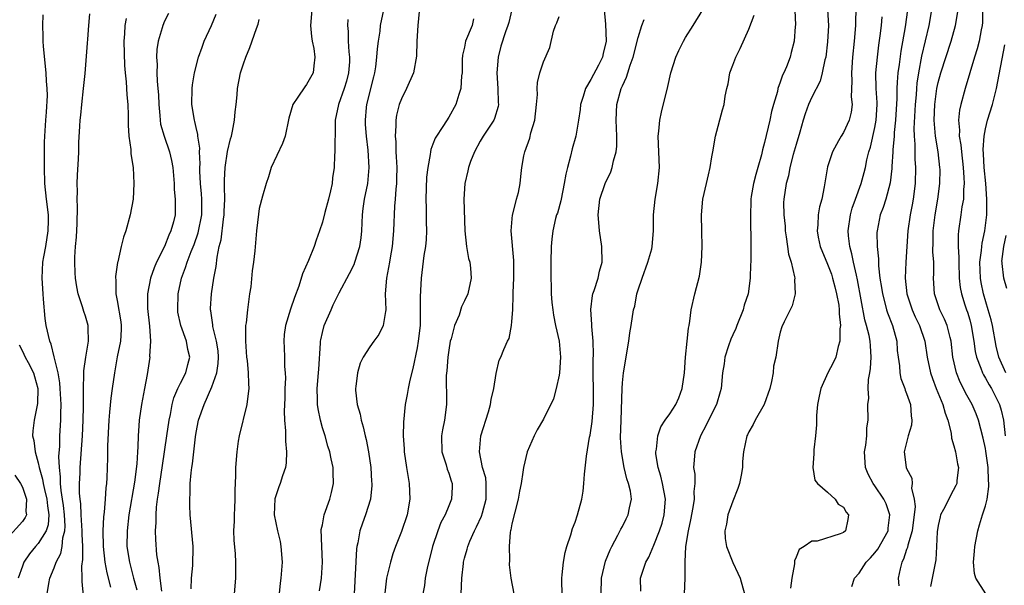
# Model space of a CAD drawing. Units: inches. Extents: x 2508000 to 2511000, y 1542000 to 1545000.
# Drawn here: x 2508727 to 2508851, y 1542830 to 1542902 of the extents above; entities that cross this region are included whole.
import ezdxf

# ---------------------------------------------------------------- set-up
doc = ezdxf.new("R2010")
doc.units = ezdxf.units.IN
doc.header["$MEASUREMENT"] = 0
doc.layers.add('LD25081542_2ft', color=93, linetype='Continuous')

msp = doc.modelspace()

# ---------------------------------------------------------------- linework, layer by layer
at = {"layer": 'LD25081542_2ft'}
for points, elevation in [([(2508824.78, 1542904.78), (2508824.91, 1542901.09), (2508824.87, 1542900.87), (2508824.74, 1542899), (2508824.4, 1542897.6), (2508824.24, 1542897), (2508823.78, 1542895.78), (2508823.44, 1542895), (2508823.28, 1542894.72), (2508823, 1542893.83), (2508822.7, 1542893), (2508822.64, 1542892.64), (2508822.15, 1542891), (2508821.9, 1542890.1), (2508821.68, 1542889), (2508821, 1542886.17), (2508820.73, 1542885.27), (2508820.61, 1542884.61), (2508820.16, 1542883), (2508819.89, 1542882.11), (2508819.63, 1542881), (2508819.32, 1542879.32), (2508819.27, 1542879), (2508819.28, 1542878.72), (2508819.21, 1542877), (2508819.24, 1542875.24), (2508819.29, 1542874.71), (2508819.26, 1542871), (2508819.24, 1542870.76), (2508819.2, 1542869), (2508818.92, 1542867), (2508818.44, 1542865.56), (2508818.31, 1542865), (2508817.51, 1542863), (2508817.38, 1542862.62), (2508817, 1542861.8), (2508816.73, 1542861.27), (2508816.44, 1542860.44), (2508815.97, 1542859), (2508815.88, 1542858.12), (2508815.69, 1542857), (2508815.53, 1542855), (2508815.39, 1542854.61), (2508814.93, 1542853), (2508813.92, 1542851), (2508813.63, 1542850.37), (2508812.88, 1542849), (2508812.18, 1542847), (2508812.08, 1542845.92), (2508812.02, 1542845), (2508812.16, 1542844.16), (2508812.16, 1542843), (2508812.03, 1542841.97), (2508812.08, 1542841), (2508811.93, 1542839.93), (2508811.63, 1542838.37), (2508811.32, 1542837), (2508811.01, 1542835.01), (2508810.93, 1542833.07), (2508810.9, 1542832.9), (2508810.91, 1542831), (2508810.81, 1542829)], 7650), ([(2508763.65, 1542903), (2508763.47, 1542901), (2508763.61, 1542899.61), (2508763.71, 1542899), (2508763.9, 1542898.1), (2508764.05, 1542897), (2508763.9, 1542895.9), (2508763.81, 1542895), (2508763, 1542893.52), (2508762.76, 1542893.24), (2508761.9, 1542891.9), (2508761.27, 1542891), (2508760.75, 1542889.25), (2508760.27, 1542887), (2508759.94, 1542886.06), (2508758.52, 1542883), (2508758.18, 1542881.82), (2508757.86, 1542881), (2508757.4, 1542879.4), (2508757, 1542877.82), (2508756.88, 1542877.12), (2508756.66, 1542875), (2508756.44, 1542872.44), (2508756.27, 1542871), (2508756.1, 1542869.9), (2508755.91, 1542867.91), (2508755.78, 1542867), (2508755.66, 1542866.34), (2508755.5, 1542865), (2508755.32, 1542863.32), (2508755.27, 1542863), (2508755.24, 1542861), (2508755.39, 1542859), (2508755.45, 1542858.55), (2508755.61, 1542857), (2508755.63, 1542855.63), (2508755.67, 1542855), (2508755.61, 1542854.39), (2508755.41, 1542853), (2508754.45, 1542849), (2508754.34, 1542848.34), (2508754.14, 1542847), (2508753.98, 1542845), (2508753.99, 1542843.99), (2508753.89, 1542842.11), (2508753.92, 1542841), (2508753.87, 1542839.87), (2508753.81, 1542839), (2508753.81, 1542838.19), (2508753.75, 1542837), (2508753.79, 1542835.79), (2508753.95, 1542834.05), (2508754, 1542833), (2508753.97, 1542831.97), (2508753.98, 1542831), (2508753.8, 1542829)], 7672), ([(2508764.63, 1542829.37), (2508764.88, 1542831), (2508765, 1542833), (2508764.91, 1542835), (2508764.86, 1542837.14), (2508765, 1542837.76), (2508765.24, 1542839), (2508765.95, 1542841), (2508766.16, 1542841.84), (2508766.42, 1542843), (2508766.36, 1542844.36), (2508766.36, 1542845), (2508766.1, 1542846.1), (2508765.93, 1542847), (2508765.7, 1542847.7), (2508765.33, 1542849), (2508765, 1542850.05), (2508764.74, 1542851), (2508764.45, 1542852.45), (2508764.38, 1542853), (2508764.39, 1542853.61), (2508764.35, 1542855), (2508764.52, 1542857), (2508764.54, 1542857.46), (2508764.76, 1542860.76), (2508764.77, 1542861), (2508764.8, 1542861.2), (2508765, 1542862.12), (2508765.23, 1542863), (2508766.1, 1542865), (2508766.38, 1542865.62), (2508767.13, 1542867.13), (2508768.43, 1542869.57), (2508769, 1542870.73), (2508769.11, 1542871), (2508769.74, 1542873), (2508769.89, 1542874.11), (2508769.99, 1542875), (2508770.02, 1542876.02), (2508770.07, 1542877), (2508770.18, 1542877.82), (2508770.32, 1542879), (2508770.73, 1542881), (2508770.93, 1542883), (2508770.78, 1542885.22), (2508770.57, 1542887), (2508770.47, 1542888.47), (2508770.45, 1542889), (2508770.6, 1542890.6), (2508770.64, 1542891), (2508771.52, 1542894.48), (2508771.64, 1542895), (2508771.76, 1542895.76), (2508771.91, 1542897), (2508771.96, 1542898.04), (2508772.09, 1542899), (2508772.3, 1542900.3), (2508772.36, 1542901), (2508772.76, 1542903)], 7668), ([(2508789, 1542903.03), (2508788.61, 1542901.39), (2508788.5, 1542901), (2508788.21, 1542900.21), (2508787.62, 1542898.38), (2508787.27, 1542897), (2508787.09, 1542895), (2508787.2, 1542893), (2508787.26, 1542891.26), (2508787.3, 1542891), (2508787.26, 1542890.74), (2508786.8, 1542889.2), (2508786.71, 1542889), (2508785.37, 1542887), (2508785, 1542886.36), (2508784.26, 1542885), (2508783.76, 1542883.76), (2508783.49, 1542883), (2508783.42, 1542882.58), (2508783.02, 1542881), (2508782.91, 1542879), (2508783.02, 1542875), (2508783.25, 1542873), (2508783.5, 1542871.5), (2508783.66, 1542871), (2508783.76, 1542870.24), (2508783.84, 1542869), (2508783.41, 1542867), (2508783, 1542866.13), (2508782.63, 1542865.37), (2508782.32, 1542864.32), (2508781.75, 1542863), (2508781.31, 1542861.31), (2508781.2, 1542861), (2508781, 1542859.89), (2508780.87, 1542859), (2508780.75, 1542857.25), (2508780.68, 1542856.68), (2508780.71, 1542853.29), (2508780.7, 1542853), (2508780.46, 1542851), (2508780.21, 1542849.79), (2508780.1, 1542849), (2508780.12, 1542847), (2508780.66, 1542845.34), (2508780.79, 1542844.79), (2508781, 1542844.27), (2508781.3, 1542843.3), (2508781.44, 1542843), (2508781.44, 1542842.56), (2508781.37, 1542841), (2508781, 1542840.16), (2508780.53, 1542839), (2508779.98, 1542838.02), (2508779.6, 1542837), (2508778.93, 1542835), (2508778.27, 1542832.27), (2508778.02, 1542831), (2508777.92, 1542830.08), (2508777.72, 1542829)], 7662), ([(2508800.69, 1542903), (2508800.84, 1542901.16), (2508800.96, 1542899), (2508800.56, 1542897.44), (2508800.49, 1542897), (2508799.97, 1542895.97), (2508799, 1542894.16), (2508798.31, 1542893), (2508798.02, 1542892.02), (2508797.68, 1542891), (2508797.63, 1542890.37), (2508797.43, 1542889), (2508797.11, 1542887), (2508796.63, 1542885.37), (2508796.44, 1542884.44), (2508796.03, 1542883), (2508795.82, 1542882.18), (2508795.64, 1542881), (2508795.23, 1542879), (2508795.21, 1542878.79), (2508794.76, 1542877.24), (2508794.67, 1542877), (2508794.54, 1542876.54), (2508794.17, 1542875), (2508794.08, 1542873.92), (2508793.97, 1542873), (2508793.95, 1542871), (2508793.93, 1542870.07), (2508793.95, 1542869), (2508793.99, 1542867.99), (2508793.98, 1542867), (2508794.07, 1542865.93), (2508794.17, 1542865), (2508794.29, 1542864.29), (2508794.54, 1542863), (2508794.98, 1542861), (2508795.17, 1542859), (2508795.05, 1542857), (2508795, 1542856.7), (2508794.62, 1542855), (2508794.28, 1542853.72), (2508793, 1542851.15), (2508792.21, 1542849.79), (2508791.81, 1542849), (2508790.94, 1542847), (2508790.46, 1542845), (2508790.4, 1542844.4), (2508790.17, 1542843), (2508789.98, 1542842.02), (2508789.81, 1542841), (2508789.36, 1542839.36), (2508789, 1542837.86), (2508788.88, 1542837.12), (2508788.84, 1542837), (2508788.8, 1542836.8), (2508788.65, 1542835), (2508788.68, 1542833.32), (2508788.67, 1542832.67), (2508788.87, 1542831), (2508789.25, 1542829)], 7658), ([(2508800.33, 1542829), (2508800.34, 1542831), (2508800.86, 1542833.14), (2508801.43, 1542834.57), (2508801.65, 1542835), (2508802.44, 1542836.44), (2508802.8, 1542837.2), (2508803, 1542837.54), (2508803.48, 1542838.52), (2508803.74, 1542839), (2508803.91, 1542839.91), (2508804.15, 1542841), (2508804.01, 1542841.99), (2508803.79, 1542843), (2508803.57, 1542843.57), (2508803.22, 1542845), (2508802.88, 1542847), (2508802.78, 1542848.78), (2508802.83, 1542851), (2508802.96, 1542855), (2508803, 1542855.74), (2508803.12, 1542857), (2508803.8, 1542861), (2508803.93, 1542862.07), (2508804.1, 1542863), (2508804.42, 1542865), (2508804.56, 1542865.44), (2508804.85, 1542867), (2508805, 1542867.53), (2508805.5, 1542869), (2508806.23, 1542871), (2508806.72, 1542872.72), (2508806.79, 1542873), (2508806.95, 1542875), (2508806.95, 1542877), (2508807.14, 1542879), (2508807.51, 1542881), (2508807.71, 1542883), (2508807.61, 1542885), (2508807.54, 1542887), (2508807.62, 1542887.62), (2508807.76, 1542889), (2508807.97, 1542890.03), (2508808.74, 1542893.26), (2508809.13, 1542895), (2508809.79, 1542897), (2508810.17, 1542897.83), (2508810.74, 1542899), (2508811, 1542899.5), (2508811.98, 1542901), (2508813.2, 1542903)], 7654), ([(2508829, 1542903), (2508829.1, 1542901), (2508829, 1542898.91), (2508828.76, 1542897), (2508828.66, 1542896.66), (2508828.31, 1542895), (2508828.04, 1542893.96), (2508827, 1542891.9), (2508826.59, 1542891), (2508826.17, 1542889.83), (2508825.9, 1542889), (2508825.47, 1542887.47), (2508825, 1542885.93), (2508824.64, 1542884.64), (2508824.21, 1542883), (2508824.03, 1542881.97), (2508823.74, 1542881), (2508823.44, 1542879), (2508823.41, 1542878.59), (2508823.44, 1542877), (2508823.6, 1542875.6), (2508823.62, 1542875), (2508823.76, 1542874.24), (2508823.92, 1542873), (2508824.03, 1542872.03), (2508824.36, 1542871), (2508824.82, 1542869.18), (2508824.83, 1542869), (2508824.79, 1542868.79), (2508824.88, 1542867), (2508824.51, 1542865.49), (2508824.25, 1542865), (2508823.48, 1542863.48), (2508823.19, 1542862.81), (2508823, 1542862.15), (2508822.72, 1542861), (2508822.43, 1542859), (2508822.15, 1542857.85), (2508822.11, 1542857), (2508821.9, 1542855.9), (2508821.66, 1542855), (2508820.95, 1542853), (2508819.81, 1542851), (2508819.55, 1542850.45), (2508819, 1542849.53), (2508818.84, 1542849.16), (2508818.75, 1542849), (2508818.36, 1542847), (2508818.22, 1542845.78), (2508818.21, 1542845), (2508818.05, 1542844.05), (2508817.84, 1542843), (2508817.64, 1542842.36), (2508817, 1542840.76), (2508816.34, 1542839), (2508816.18, 1542837.82), (2508815.97, 1542837), (2508816.01, 1542836.01), (2508816.17, 1542835), (2508816.98, 1542832.98), (2508817.64, 1542831.64), (2508817.94, 1542831), (2508818.48, 1542829)], 7648), ([(2508832.57, 1542903), (2508832.51, 1542901.49), (2508832.51, 1542901), (2508832.36, 1542899), (2508832.16, 1542897), (2508832.01, 1542895), (2508832.06, 1542893.94), (2508831.97, 1542891.97), (2508832.1, 1542891), (2508831.97, 1542890.03), (2508831.71, 1542889), (2508831, 1542887.45), (2508830.72, 1542887), (2508830.39, 1542886.39), (2508829.61, 1542885), (2508829, 1542883.09), (2508828.58, 1542880.58), (2508828.25, 1542879), (2508827.99, 1542878.01), (2508827.81, 1542877), (2508827.75, 1542875.75), (2508827.66, 1542875), (2508827.81, 1542874.19), (2508828.05, 1542873), (2508829, 1542870.77), (2508829.48, 1542869.48), (2508829.63, 1542869), (2508829.9, 1542867.9), (2508830.14, 1542867), (2508830.41, 1542865.59), (2508830.48, 1542865), (2508830.47, 1542864.47), (2508830.63, 1542863), (2508830.55, 1542862.56), (2508830.56, 1542861), (2508830.32, 1542860.32), (2508830.04, 1542859), (2508829.72, 1542858.28), (2508829.03, 1542857), (2508828.16, 1542855), (2508827.94, 1542854.06), (2508827.72, 1542853), (2508827.6, 1542851.6), (2508827.57, 1542851), (2508827.58, 1542850.42), (2508827.48, 1542849), (2508827.26, 1542847.26), (2508827.24, 1542847), (2508827.26, 1542846.74), (2508827.12, 1542845), (2508827.4, 1542843.4), (2508827.73, 1542843), (2508829, 1542841.89), (2508829.97, 1542841), (2508830.35, 1542840.35), (2508831, 1542839.99), (2508831.35, 1542839.35), (2508831.65, 1542839), (2508831.57, 1542838.43), (2508831.27, 1542837), (2508831, 1542836.78), (2508830.6, 1542836.6), (2508827.66, 1542835.66), (2508827, 1542835.69), (2508826.03, 1542835), (2508825.38, 1542834.62), (2508825, 1542833.63), (2508824.81, 1542833.19), (2508824.81, 1542832.81), (2508824.47, 1542831), (2508824.29, 1542829.71)], 7646), ([(2508839.11, 1542903), (2508838.81, 1542900.81), (2508838.26, 1542897.74), (2508838.05, 1542896.05), (2508837.89, 1542895), (2508837.83, 1542893.83), (2508837.75, 1542893), (2508837.75, 1542891.75), (2508837.61, 1542889), (2508837.44, 1542887.44), (2508837.41, 1542887), (2508837.24, 1542885.24), (2508837.24, 1542885), (2508837.13, 1542883.13), (2508837.13, 1542882.87), (2508836.93, 1542881.07), (2508836.36, 1542879), (2508836.04, 1542877.96), (2508835.66, 1542877), (2508835.26, 1542875), (2508835.24, 1542874.76), (2508835.27, 1542873), (2508835.44, 1542871.44), (2508835.44, 1542870.56), (2508835.63, 1542869), (2508835.83, 1542867.83), (2508835.94, 1542867), (2508836.3, 1542865.7), (2508836.47, 1542865), (2508836.59, 1542864.59), (2508837.22, 1542863), (2508837.76, 1542861), (2508837.83, 1542859.83), (2508837.93, 1542859), (2508838.09, 1542857.9), (2508838.14, 1542857), (2508838.28, 1542856.28), (2508838.78, 1542855), (2508838.82, 1542854.82), (2508839, 1542854.4), (2508839.5, 1542853), (2508839.57, 1542851.57), (2508839.68, 1542851), (2508839.62, 1542850.38), (2508839.2, 1542849), (2508838.71, 1542847), (2508838.94, 1542845), (2508839, 1542844.87), (2508839.65, 1542843.65), (2508839.7, 1542843), (2508839.63, 1542842.37), (2508839.98, 1542841), (2508840.08, 1542840.08), (2508839.69, 1542837), (2508839.15, 1542835.15), (2508839.11, 1542834.89), (2508839, 1542834.61), (2508838.61, 1542833.39), (2508838.38, 1542833), (2508838.17, 1542832.17), (2508837.94, 1542831), (2508838, 1542830)], 7642), ([(2508842.17, 1542903), (2508841.83, 1542901), (2508840.9, 1542897.1), (2508840.5, 1542895), (2508840.3, 1542893.7), (2508840.24, 1542893), (2508840.2, 1542892.2), (2508840.1, 1542891), (2508839.94, 1542887.94), (2508839.96, 1542887), (2508840.05, 1542885.95), (2508840.04, 1542885), (2508840.06, 1542884.06), (2508840.15, 1542883), (2508840.11, 1542881), (2508839.84, 1542879), (2508839.72, 1542878.28), (2508839.46, 1542877), (2508839.18, 1542875), (2508838.91, 1542871), (2508838.83, 1542869), (2508839.04, 1542867), (2508839.72, 1542865), (2508840.11, 1542864.11), (2508840.64, 1542863), (2508841.3, 1542861), (2508841.62, 1542859), (2508842.03, 1542857), (2508842.28, 1542856.28), (2508842.76, 1542855), (2508843.59, 1542853), (2508843.87, 1542851.87), (2508844.22, 1542851), (2508844.63, 1542849.37), (2508844.71, 1542848.71), (2508845, 1542847.77), (2508845.19, 1542847), (2508845.46, 1542845.46), (2508845.57, 1542845), (2508845.38, 1542843.38), (2508845.36, 1542843), (2508845.26, 1542842.74), (2508844.55, 1542841.45), (2508844.34, 1542841), (2508843.68, 1542839.68), (2508843.31, 1542839), (2508843.24, 1542838.76), (2508843, 1542837.68), (2508842.87, 1542836.87), (2508842.81, 1542835), (2508842.7, 1542833.3), (2508842.05, 1542829.95)], 7640), ([(2508849.04, 1542829), (2508847.76, 1542831), (2508847.6, 1542831.6), (2508847.47, 1542833), (2508847.61, 1542834.39), (2508847.64, 1542835), (2508848.01, 1542837), (2508848.26, 1542837.74), (2508848.61, 1542839), (2508849, 1542840.16), (2508849.19, 1542841), (2508849.41, 1542842.59), (2508849.41, 1542843), (2508849.37, 1542843.37), (2508849.33, 1542845), (2508849.06, 1542847.06), (2508849, 1542847.4), (2508848.72, 1542848.73), (2508848.13, 1542851), (2508847.81, 1542851.81), (2508847.32, 1542853), (2508846.48, 1542854.48), (2508846.23, 1542855), (2508845.8, 1542855.8), (2508845.31, 1542857), (2508844.88, 1542859), (2508844.65, 1542861), (2508844.51, 1542861.49), (2508844.14, 1542863), (2508843.81, 1542863.81), (2508843.23, 1542865), (2508842.55, 1542867), (2508842.42, 1542869), (2508842.45, 1542869.55), (2508842.44, 1542871), (2508842.34, 1542872.34), (2508842.37, 1542873.63), (2508842.36, 1542875), (2508842.61, 1542877), (2508842.97, 1542879), (2508843.21, 1542881), (2508843.24, 1542882.76), (2508843.23, 1542883), (2508843, 1542885), (2508842.66, 1542887), (2508842.52, 1542888.52), (2508842.51, 1542889), (2508842.59, 1542891), (2508842.83, 1542893), (2508843, 1542893.79), (2508843.33, 1542895), (2508844.64, 1542899), (2508845.19, 1542901), (2508845.52, 1542903)], 7638), ([(2508848.63, 1542903), (2508848.61, 1542901.39), (2508848.57, 1542901), (2508848.45, 1542900.45), (2508848.2, 1542899), (2508847.95, 1542898.05), (2508847.61, 1542897), (2508847, 1542895), (2508846.42, 1542893), (2508845.88, 1542891), (2508845.71, 1542890.29), (2508845.6, 1542889), (2508845.72, 1542887.72), (2508845.68, 1542887), (2508845.88, 1542885.88), (2508845.94, 1542885), (2508846.17, 1542883), (2508846.27, 1542881.73), (2508846.29, 1542881), (2508846.22, 1542880.22), (2508846.2, 1542879), (2508846.02, 1542878.02), (2508845.89, 1542877), (2508845.59, 1542875), (2508845.53, 1542874.47), (2508845.54, 1542873), (2508845.63, 1542871.63), (2508845.61, 1542871), (2508845.68, 1542869), (2508845.8, 1542867.8), (2508845.94, 1542867), (2508846.4, 1542865.6), (2508846.58, 1542865), (2508846.7, 1542864.7), (2508847, 1542863.72), (2508847.2, 1542863), (2508847.53, 1542861), (2508847.7, 1542859.7), (2508847.84, 1542859), (2508848.41, 1542857.59), (2508848.6, 1542857), (2508848.74, 1542856.73), (2508849, 1542856.34), (2508849.47, 1542855.47), (2508849.77, 1542855), (2508850.58, 1542853.42), (2508850.79, 1542853), (2508851, 1542852.29), (2508851.28, 1542851), (2508851.5, 1542849)], 7636), ([(2508730.14, 1542829), (2508730.33, 1542830.33), (2508730.46, 1542831), (2508731, 1542832.3), (2508731.25, 1542833), (2508731.87, 1542834.13), (2508732.02, 1542835), (2508732.1, 1542836.1), (2508732.36, 1542837), (2508732.41, 1542837.59), (2508732.32, 1542839), (2508732.19, 1542840.19), (2508732.08, 1542841), (2508731.89, 1542842.11), (2508731.82, 1542843), (2508731.83, 1542843.83), (2508731.68, 1542845), (2508731.62, 1542846.38), (2508731.72, 1542847.72), (2508731.74, 1542849), (2508731.85, 1542851), (2508731.85, 1542851.85), (2508731.9, 1542853), (2508731.79, 1542855), (2508731.74, 1542855.74), (2508731.5, 1542857), (2508731.02, 1542859.02), (2508730.63, 1542860.63), (2508730.46, 1542861), (2508730.02, 1542863), (2508729.87, 1542863.87), (2508729.67, 1542866.33), (2508729.6, 1542867), (2508729.48, 1542869), (2508729.58, 1542871), (2508729.7, 1542871.7), (2508729.94, 1542873), (2508730.27, 1542875), (2508730.28, 1542876.28), (2508730.28, 1542877), (2508730.04, 1542879), (2508729.85, 1542881), (2508729.78, 1542883), (2508729.77, 1542885), (2508729.79, 1542886.21), (2508729.82, 1542887), (2508729.95, 1542889), (2508730.04, 1542890.04), (2508730.15, 1542892.15), (2508730.13, 1542893), (2508730.04, 1542893.96), (2508730, 1542895), (2508729.66, 1542898.34), (2508729.62, 1542899), (2508729.63, 1542899.63), (2508729.56, 1542901), (2508729.64, 1542902.36)], 7684), ([(2508734.74, 1542828.74), (2508734.56, 1542830.56), (2508734.57, 1542831), (2508734.52, 1542832.52), (2508734.66, 1542833.34), (2508734.64, 1542835), (2508734.56, 1542836.56), (2508734.58, 1542837), (2508734.45, 1542839), (2508734.39, 1542840.39), (2508734.31, 1542841), (2508734.24, 1542841.76), (2508734.24, 1542843), (2508734.3, 1542844.3), (2508734.31, 1542845), (2508734.59, 1542849), (2508734.69, 1542851), (2508734.74, 1542852.74), (2508734.75, 1542854.75), (2508734.74, 1542855), (2508734.79, 1542856.79), (2508734.76, 1542857.24), (2508735.01, 1542858.99), (2508735.36, 1542861), (2508735.31, 1542862.69), (2508735.33, 1542863), (2508735, 1542864.18), (2508734.79, 1542864.79), (2508734.62, 1542865.38), (2508734.07, 1542867), (2508733.89, 1542867.89), (2508733.73, 1542869), (2508733.68, 1542869.68), (2508733.64, 1542871), (2508733.64, 1542871.64), (2508733.72, 1542873), (2508733.83, 1542874.17), (2508733.92, 1542875.92), (2508733.98, 1542877.98), (2508733.92, 1542879), (2508733.96, 1542879.96), (2508733.93, 1542881), (2508733.96, 1542882.04), (2508734.09, 1542884.09), (2508734.13, 1542885), (2508734.16, 1542886.16), (2508734.25, 1542888.25), (2508734.31, 1542889), (2508734.38, 1542889.62), (2508734.5, 1542891), (2508734.74, 1542893), (2508734.94, 1542894.94), (2508735.24, 1542898.76), (2508735.26, 1542899.26), (2508735.41, 1542901), (2508735.52, 1542902.48)], 7682), ([(2508740.12, 1542901.88), (2508739.98, 1542901), (2508739.93, 1542899.93), (2508739.86, 1542899), (2508739.93, 1542895.93), (2508740.01, 1542895), (2508740.15, 1542893.85), (2508740.2, 1542892.2), (2508740.33, 1542891), (2508740.37, 1542889.63), (2508740.39, 1542888.39), (2508740.47, 1542887), (2508740.71, 1542885.29), (2508740.74, 1542884.74), (2508741.02, 1542883), (2508741.12, 1542881), (2508741.01, 1542879), (2508740.64, 1542877), (2508740.1, 1542875), (2508739.81, 1542874.19), (2508739.52, 1542873), (2508739.08, 1542871.08), (2508739.04, 1542870.96), (2508738.8, 1542869.2), (2508738.8, 1542869), (2508738.82, 1542868.82), (2508738.84, 1542867), (2508739, 1542866.18), (2508739.45, 1542863.45), (2508739.5, 1542863), (2508739.5, 1542862.5), (2508739.42, 1542861), (2508739.01, 1542859.01), (2508738.65, 1542857), (2508738.38, 1542855), (2508738.19, 1542853.81), (2508738.03, 1542852.03), (2508737.92, 1542851), (2508737.77, 1542847.77), (2508737.76, 1542846.24), (2508737.68, 1542843.68), (2508737.64, 1542843), (2508737.56, 1542842.44), (2508737.47, 1542841), (2508737.35, 1542839.35), (2508737.26, 1542838.74), (2508737.19, 1542837), (2508737.23, 1542835), (2508737.45, 1542833), (2508737.67, 1542831.67), (2508738.14, 1542829.86)], 7680), ([(2508745.5, 1542902.5), (2508745, 1542901.55), (2508744.76, 1542901), (2508744.7, 1542900.7), (2508744.19, 1542899), (2508744.03, 1542897.97), (2508743.98, 1542897), (2508744.06, 1542896.06), (2508744.03, 1542895), (2508744.05, 1542893.95), (2508744.16, 1542893), (2508744.23, 1542892.23), (2508744.27, 1542891), (2508744.41, 1542889.59), (2508744.44, 1542889), (2508744.5, 1542888.5), (2508744.93, 1542887), (2508745.64, 1542885), (2508745.89, 1542883.89), (2508746.03, 1542883), (2508746.2, 1542881), (2508746.23, 1542880.23), (2508746.36, 1542879), (2508746.35, 1542877.65), (2508746.33, 1542877), (2508746.13, 1542876.13), (2508745.81, 1542875), (2508745.54, 1542874.46), (2508744.99, 1542872.99), (2508743.98, 1542871), (2508743.68, 1542870.32), (2508743.22, 1542869), (2508742.83, 1542867), (2508742.83, 1542865.17), (2508743.09, 1542862.91), (2508743.23, 1542861), (2508743.11, 1542859.11), (2508743.12, 1542859), (2508742.8, 1542856.8), (2508742.47, 1542855), (2508742.08, 1542853), (2508741.8, 1542851), (2508741.72, 1542850.28), (2508741.66, 1542849), (2508741.63, 1542847.63), (2508741.57, 1542847), (2508741.47, 1542845.47), (2508741.17, 1542843.17), (2508740.49, 1542839), (2508740.25, 1542837), (2508740.24, 1542835), (2508740.54, 1542833), (2508741.06, 1542831), (2508741.49, 1542829.49)], 7678), ([(2508744.67, 1542829.33), (2508744.44, 1542831), (2508744.32, 1542832.32), (2508744.17, 1542833), (2508744.04, 1542833.96), (2508743.9, 1542835.9), (2508743.86, 1542837), (2508743.94, 1542838.06), (2508743.93, 1542839), (2508743.99, 1542839.99), (2508744.12, 1542841), (2508744.25, 1542841.75), (2508744.38, 1542843), (2508744.72, 1542845.28), (2508745.29, 1542849), (2508745.57, 1542851), (2508745.74, 1542851.74), (2508745.96, 1542853), (2508746.17, 1542853.83), (2508746.67, 1542855), (2508747, 1542855.71), (2508747.68, 1542857), (2508747.95, 1542858.05), (2508748.22, 1542859), (2508747.96, 1542859.96), (2508747.79, 1542861), (2508747.05, 1542863), (2508746.7, 1542864.7), (2508746.66, 1542865), (2508746.72, 1542867), (2508747.15, 1542869), (2508747.67, 1542870.33), (2508747.85, 1542871), (2508748.36, 1542872.36), (2508748.73, 1542873.27), (2508749.27, 1542874.73), (2508749.71, 1542877), (2508749.72, 1542879), (2508749.67, 1542879.67), (2508749.54, 1542881), (2508749.47, 1542882.53), (2508749.46, 1542883), (2508749.49, 1542883.49), (2508749.44, 1542885), (2508749.45, 1542885.45), (2508749.22, 1542887), (2508749.21, 1542887.21), (2508749, 1542888.09), (2508748.84, 1542888.84), (2508748.79, 1542889), (2508748.47, 1542891), (2508748.48, 1542893), (2508748.53, 1542893.47), (2508748.78, 1542895), (2508749.3, 1542897), (2508749.75, 1542898.25), (2508750.03, 1542899), (2508750.93, 1542901), (2508751.55, 1542902.45)], 7676), ([(2508748.35, 1542829.65), (2508748.42, 1542831), (2508748.58, 1542832.58), (2508748.62, 1542835), (2508748.23, 1542839), (2508748.18, 1542840.18), (2508748.18, 1542841), (2508748.23, 1542841.77), (2508748.25, 1542843), (2508748.35, 1542844.35), (2508748.44, 1542845), (2508748.52, 1542845.48), (2508748.91, 1542848.91), (2508749, 1542849.46), (2508749.31, 1542851), (2508750, 1542853), (2508751, 1542855.21), (2508751.63, 1542857), (2508751.8, 1542858.2), (2508751.83, 1542859), (2508751.77, 1542859.77), (2508751.59, 1542861), (2508751.11, 1542862.89), (2508751.1, 1542863.1), (2508750.85, 1542864.85), (2508750.82, 1542865), (2508750.83, 1542865.17), (2508750.95, 1542867), (2508751.25, 1542869), (2508751.54, 1542870.46), (2508751.65, 1542871.65), (2508751.93, 1542873), (2508752.16, 1542873.84), (2508752.45, 1542876.45), (2508752.54, 1542877), (2508752.55, 1542877.45), (2508752.62, 1542879), (2508752.61, 1542880.61), (2508752.58, 1542881), (2508752.58, 1542881.42), (2508752.68, 1542883), (2508752.97, 1542885.03), (2508753.35, 1542886.65), (2508753.46, 1542887), (2508753.61, 1542887.61), (2508753.86, 1542889), (2508753.94, 1542890.06), (2508754.08, 1542891), (2508754.2, 1542892.2), (2508754.25, 1542893), (2508754.63, 1542895), (2508755, 1542896.15), (2508755.3, 1542897), (2508755.8, 1542898.2), (2508756.64, 1542900.64), (2508756.84, 1542901.16), (2508757, 1542901.74)], 7674), ([(2508768.23, 1542901.77), (2508768.17, 1542901), (2508768.24, 1542900.24), (2508768.25, 1542899), (2508768.34, 1542897.66), (2508768.43, 1542897), (2508768.41, 1542896.41), (2508768.32, 1542895), (2508768.04, 1542893.96), (2508767.75, 1542893), (2508767.03, 1542891), (2508766.62, 1542889), (2508766.61, 1542888.61), (2508766.61, 1542887), (2508766.57, 1542886.57), (2508766.57, 1542885), (2508766.53, 1542884.53), (2508766.47, 1542883), (2508766.29, 1542881.71), (2508766.24, 1542881), (2508766.04, 1542880.04), (2508765.78, 1542879), (2508765.31, 1542877.31), (2508765, 1542876.09), (2508764.63, 1542875), (2508764.2, 1542873.8), (2508763.96, 1542873), (2508763.23, 1542871.23), (2508762.47, 1542869.53), (2508761.99, 1542867.99), (2508761.45, 1542866.55), (2508760.95, 1542865.05), (2508760.3, 1542863), (2508760.16, 1542861.84), (2508760.09, 1542861), (2508760.16, 1542860.16), (2508760.2, 1542859), (2508760.21, 1542857.79), (2508760.29, 1542857), (2508760.31, 1542856.31), (2508760.24, 1542855), (2508760.22, 1542853.78), (2508760.14, 1542852.14), (2508760.21, 1542851), (2508760.34, 1542849.66), (2508760.33, 1542848.33), (2508760.46, 1542847), (2508760.4, 1542845.6), (2508760.32, 1542845), (2508759.95, 1542843.95), (2508759.64, 1542843), (2508759.46, 1542842.54), (2508758.95, 1542841.05), (2508758.9, 1542839), (2508759.32, 1542837), (2508759.64, 1542835.64), (2508759.75, 1542835), (2508759.9, 1542833), (2508759.74, 1542831), (2508759.64, 1542830.36), (2508759.34, 1542827.34)], 7670), ([(2508777.24, 1542902.76), (2508777.08, 1542901), (2508776.97, 1542899), (2508776.9, 1542897.1), (2508776.53, 1542895), (2508775.67, 1542893), (2508775, 1542891.73), (2508774.74, 1542891), (2508774.38, 1542889.62), (2508774.29, 1542889), (2508774.31, 1542888.31), (2508774.2, 1542887), (2508774.28, 1542886.28), (2508774.31, 1542885), (2508774.36, 1542884.36), (2508774.42, 1542883), (2508774.39, 1542881.61), (2508774.37, 1542881), (2508774.28, 1542880.28), (2508774.2, 1542879), (2508774.13, 1542878.13), (2508774.01, 1542875), (2508773.82, 1542873), (2508773.56, 1542871.56), (2508773.48, 1542871), (2508773.11, 1542869), (2508772.96, 1542867), (2508773.02, 1542865), (2508773, 1542864.78), (2508772.7, 1542863), (2508772.13, 1542861.87), (2508771.49, 1542861), (2508771, 1542860.28), (2508770.17, 1542859), (2508769.79, 1542858.21), (2508769.44, 1542857), (2508769.25, 1542855.25), (2508769.19, 1542855), (2508769.19, 1542854.81), (2508769.41, 1542853), (2508769.77, 1542851.77), (2508769.9, 1542851), (2508770.17, 1542850.17), (2508770.42, 1542849), (2508770.54, 1542848.54), (2508770.82, 1542847), (2508771.11, 1542845), (2508771.23, 1542843.23), (2508771.26, 1542843), (2508771.26, 1542842.74), (2508771.09, 1542841), (2508770.47, 1542839), (2508770.06, 1542837.94), (2508769.75, 1542837), (2508769.48, 1542835.48), (2508769.36, 1542835), (2508769.31, 1542834.69), (2508769.03, 1542829)], 7666), ([(2508784.15, 1542901.85), (2508783.95, 1542901), (2508783.14, 1542899), (2508783, 1542898.27), (2508782.76, 1542897.24), (2508782.71, 1542896.71), (2508782.69, 1542895), (2508782.62, 1542894.62), (2508782.53, 1542893), (2508782.27, 1542892.27), (2508781.89, 1542891), (2508781, 1542889.38), (2508780.35, 1542888.35), (2508779.28, 1542886.72), (2508779, 1542885.96), (2508778.72, 1542885.28), (2508778.68, 1542885), (2508778.66, 1542884.66), (2508778.35, 1542883), (2508778.2, 1542881.8), (2508778.09, 1542879), (2508778.13, 1542877.87), (2508778.13, 1542876.13), (2508778.18, 1542875), (2508778.13, 1542873.87), (2508778.04, 1542873), (2508777.86, 1542871.86), (2508777.49, 1542869), (2508777.42, 1542867.42), (2508777.36, 1542866.64), (2508777.4, 1542865), (2508777.38, 1542863.38), (2508777.36, 1542863), (2508777.14, 1542861), (2508777, 1542860.17), (2508776.45, 1542857.55), (2508776.07, 1542856.07), (2508775.85, 1542855), (2508775.74, 1542854.26), (2508775.49, 1542853), (2508775.26, 1542850.74), (2508775.24, 1542849), (2508775.36, 1542847.36), (2508775.37, 1542847), (2508775.65, 1542845), (2508775.99, 1542843), (2508776.09, 1542841), (2508775.72, 1542839), (2508775, 1542836.91), (2508774.25, 1542835), (2508773.93, 1542834.07), (2508773.61, 1542833), (2508773.12, 1542831), (2508772.9, 1542829.1)], 7664), ([(2508782.58, 1542829), (2508782.66, 1542831), (2508782.85, 1542832.85), (2508782.87, 1542833), (2508783, 1542833.51), (2508783.35, 1542834.65), (2508783.41, 1542835), (2508783.66, 1542835.66), (2508784.26, 1542837), (2508784.53, 1542837.47), (2508785.17, 1542838.83), (2508785.27, 1542839.27), (2508785.76, 1542841), (2508785.73, 1542842.27), (2508785.74, 1542843), (2508785.68, 1542843.68), (2508785.29, 1542845), (2508784.88, 1542847), (2508785.07, 1542849), (2508786.04, 1542852.04), (2508786.3, 1542853), (2508786.36, 1542853.64), (2508786.72, 1542855), (2508787, 1542856.93), (2508787.39, 1542858.61), (2508787.58, 1542859), (2508787.96, 1542859.96), (2508788.44, 1542861), (2508788.66, 1542861.34), (2508788.95, 1542863), (2508789, 1542863.49), (2508789.1, 1542865), (2508789.18, 1542866.82), (2508789.16, 1542867.16), (2508789.23, 1542869), (2508789.23, 1542871.23), (2508788.91, 1542875), (2508789.07, 1542877), (2508789.1, 1542877.1), (2508789.58, 1542879), (2508789.84, 1542879.84), (2508790.07, 1542881), (2508790.15, 1542881.85), (2508790.27, 1542883), (2508790.5, 1542884.5), (2508790.62, 1542885), (2508791.26, 1542886.74), (2508791.41, 1542887.41), (2508791.91, 1542889), (2508792.13, 1542891), (2508792.25, 1542892.25), (2508792.19, 1542893), (2508792.23, 1542893.77), (2508792.53, 1542895), (2508793, 1542896.4), (2508793.8, 1542898.2), (2508794.27, 1542900.27), (2508794.53, 1542901), (2508794.68, 1542901.32), (2508795, 1542902.12)], 7660), ([(2508795.35, 1542829), (2508795.33, 1542830.67), (2508795.33, 1542831), (2508795.39, 1542831.39), (2508795.53, 1542833), (2508795.75, 1542834.25), (2508795.97, 1542835), (2508796.46, 1542836.46), (2508796.7, 1542837.3), (2508797, 1542838.08), (2508797.31, 1542839), (2508797.85, 1542841), (2508798.01, 1542841.99), (2508798.11, 1542843), (2508798.18, 1542844.18), (2508798.44, 1542846.44), (2508798.85, 1542848.86), (2508798.91, 1542849.09), (2508799.17, 1542850.83), (2508799.32, 1542853), (2508799.33, 1542854.67), (2508799.29, 1542857), (2508799.3, 1542858.7), (2508799.32, 1542859.32), (2508799.29, 1542861), (2508799.12, 1542862.88), (2508799.12, 1542863.12), (2508798.99, 1542865.01), (2508799.21, 1542866.79), (2508799.26, 1542867), (2508799.41, 1542867.41), (2508799.93, 1542869), (2508800.12, 1542869.88), (2508800.43, 1542871), (2508800.4, 1542873), (2508800.11, 1542875), (2508800.03, 1542876.03), (2508799.93, 1542877), (2508800.13, 1542879), (2508800.82, 1542881), (2508801.55, 1542882.45), (2508801.72, 1542883), (2508801.87, 1542883.87), (2508802.2, 1542885), (2508802.28, 1542885.72), (2508802.28, 1542887), (2508802.2, 1542889), (2508802.31, 1542891), (2508802.85, 1542893), (2508802.9, 1542893.1), (2508803, 1542893.34), (2508803.54, 1542894.46), (2508803.69, 1542895), (2508803.98, 1542895.98), (2508804.37, 1542897), (2508805, 1542899.5), (2508805.48, 1542901), (2508805.76, 1542901.76)], 7656), ([(2508805.34, 1542829.34), (2508805.31, 1542831), (2508805.97, 1542833), (2508806.34, 1542833.66), (2508807, 1542835.15), (2508807.72, 1542837), (2508808.04, 1542837.96), (2508808.31, 1542839), (2508808.45, 1542841), (2508808.1, 1542843), (2508807.89, 1542843.89), (2508807.55, 1542845), (2508807.25, 1542846.75), (2508807.24, 1542847), (2508807.32, 1542847.32), (2508807.48, 1542849), (2508807.86, 1542850.14), (2508808.43, 1542851), (2508809, 1542851.8), (2508809.75, 1542853), (2508810.15, 1542853.85), (2508810.59, 1542855), (2508810.87, 1542857), (2508811, 1542859), (2508811.21, 1542861), (2508811.36, 1542862.64), (2508811.44, 1542863), (2508811.54, 1542863.54), (2508811.73, 1542865), (2508812.18, 1542867), (2508812.75, 1542869.25), (2508813.03, 1542871), (2508813.11, 1542873), (2508813.05, 1542874.95), (2508813.02, 1542877), (2508813.21, 1542879), (2508813.67, 1542881), (2508813.91, 1542882.09), (2508814.13, 1542883), (2508814.35, 1542884.35), (2508814.44, 1542885), (2508814.79, 1542887), (2508815.68, 1542890.32), (2508815.88, 1542891), (2508816.04, 1542892.04), (2508816.23, 1542893), (2508816.38, 1542893.62), (2508816.6, 1542895), (2508817, 1542895.98), (2508817.37, 1542897), (2508817.93, 1542898.07), (2508819, 1542900.52), (2508819.7, 1542902.3)], 7652), ([(2508832.07, 1542829.93), (2508832.4, 1542831), (2508833, 1542831.64), (2508833.89, 1542833), (2508834.44, 1542833.56), (2508835, 1542834.19), (2508835.35, 1542834.65), (2508836.65, 1542837), (2508836.68, 1542837.33), (2508836.89, 1542839), (2508836.41, 1542840.41), (2508836.13, 1542841), (2508835, 1542842.7), (2508834.77, 1542843), (2508834.15, 1542844.15), (2508833.78, 1542845), (2508833.68, 1542847), (2508833.85, 1542847.85), (2508833.98, 1542849), (2508833.98, 1542850.02), (2508834.15, 1542851), (2508834.1, 1542853), (2508834.21, 1542853.79), (2508834.13, 1542855), (2508834.17, 1542856.17), (2508834.35, 1542857), (2508834.44, 1542857.56), (2508834.53, 1542859), (2508834.41, 1542860.41), (2508834.39, 1542861), (2508834.26, 1542861.74), (2508833.94, 1542863), (2508833.72, 1542863.72), (2508832.79, 1542868.79), (2508832.64, 1542869.36), (2508832.28, 1542871), (2508832.07, 1542872.07), (2508831.81, 1542873), (2508831.66, 1542874.34), (2508831.61, 1542875), (2508831.89, 1542877), (2508832.12, 1542877.88), (2508832.51, 1542879), (2508833.25, 1542881), (2508833.63, 1542882.37), (2508833.79, 1542883), (2508833.97, 1542883.97), (2508834.21, 1542885), (2508834.41, 1542885.59), (2508835, 1542888.06), (2508835.17, 1542889), (2508835.26, 1542891), (2508835.26, 1542891.26), (2508835.14, 1542893), (2508835.12, 1542895), (2508835.31, 1542897), (2508835.49, 1542898.51), (2508835.67, 1542899.67), (2508835.82, 1542901), (2508835.92, 1542902.08)], 7644), ([(2508851.57, 1542857), (2508850.7, 1542859), (2508850.37, 1542860.37), (2508849.88, 1542863), (2508849.71, 1542863.71), (2508849.35, 1542865), (2508848.75, 1542867), (2508848.45, 1542868.45), (2508848.36, 1542869), (2508848.3, 1542871), (2508848.5, 1542872.5), (2508848.52, 1542873), (2508848.56, 1542873.44), (2508848.93, 1542875), (2508849.16, 1542877), (2508849.17, 1542879), (2508849.05, 1542881), (2508848.85, 1542883), (2508848.75, 1542884.75), (2508848.71, 1542885.29), (2508848.82, 1542887), (2508849, 1542887.91), (2508849.25, 1542889), (2508849.87, 1542891), (2508850.39, 1542893), (2508851.46, 1542898.54)], 7634), ([(2508851.69, 1542867.69), (2508851.33, 1542869), (2508851.13, 1542870.87), (2508851.1, 1542871), (2508851.09, 1542871.09), (2508851.32, 1542873), (2508851.61, 1542874.39)], 7632), ([(2508726.56, 1542860.56), (2508727, 1542859.76), (2508727.35, 1542859), (2508727.71, 1542858.29), (2508728.4, 1542857), (2508728.52, 1542856.52), (2508728.94, 1542855), (2508728.89, 1542853.11), (2508728.47, 1542851), (2508728.33, 1542849.67), (2508728.28, 1542849), (2508728.43, 1542848.43), (2508728.59, 1542847), (2508729, 1542845.61), (2508729.12, 1542845), (2508729.55, 1542843.55), (2508729.62, 1542843), (2508729.77, 1542842.23), (2508730.09, 1542841), (2508730.15, 1542840.15), (2508730.33, 1542839), (2508730.24, 1542837.76), (2508729.98, 1542837), (2508729, 1542835.36), (2508728.66, 1542835), (2508727.91, 1542834.09), (2508727.19, 1542833), (2508727, 1542832.5), (2508726.47, 1542831)], 7686), ([(2508726.03, 1542844.03), (2508726.74, 1542843), (2508727, 1542842.5), (2508727.5, 1542841), (2508727.44, 1542839.44), (2508727.5, 1542839), (2508727.34, 1542838.66), (2508727, 1542838.17), (2508725, 1542835.99)], 7688)]:
    msp.add_lwpolyline(points, dxfattribs=dict(at, elevation=elevation))

doc.saveas('drawing.dxf')
